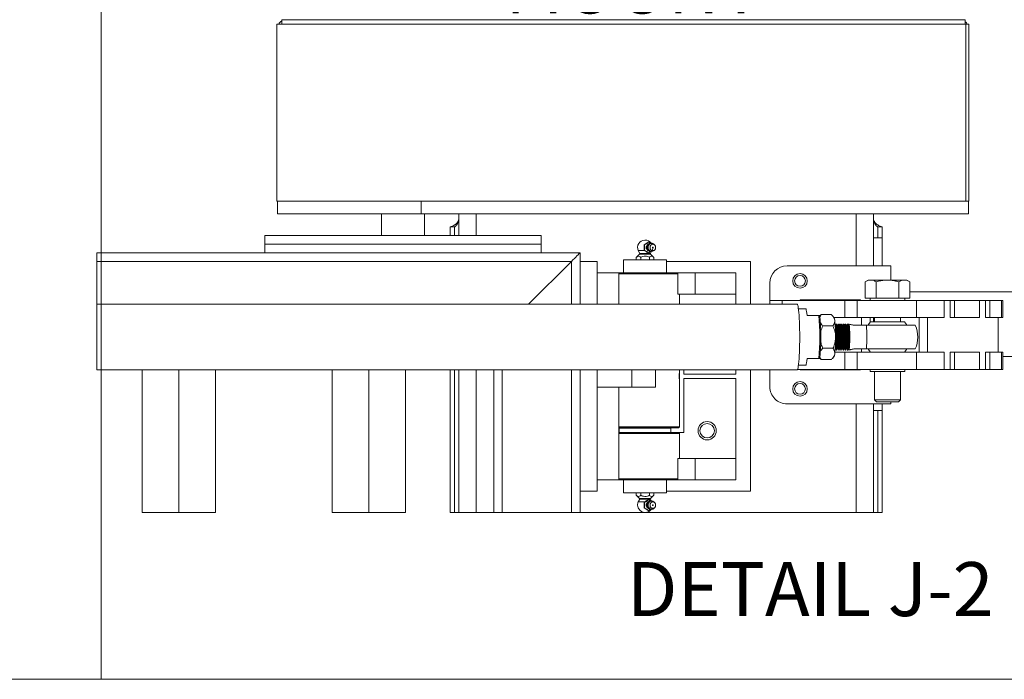
# Model space of a CAD drawing. Units: inches. Extents: x 0.2 to 16.8, y 0.2 to 10.8.
# Drawn here: x 5.6 to 7.5, y 6 to 7.3 of the extents above; entities that cross this region are included whole.
import ezdxf

# ---------------------------------------------------------------- set-up
doc = ezdxf.new("R2010")
doc.units = ezdxf.units.IN
doc.header["$MEASUREMENT"] = 0
doc.header["$PDSIZE"] = -1
doc.linetypes.add('SLD-Solid', pattern=[0])
doc.layers.add('LAYER_1', color=7, linetype='SLD-Solid', lineweight=35)
doc.styles.add('SLDTEXTSTYLE1', font='ARIAL.TTF', dxfattribs={"width": 0.948})
doc.dimstyles.new('SLDDIMSTYLE11', dxfattribs={"dimtxt": 0.101115, "dimasz": 0.188, "dimexe": 0, "dimexo": 0.0625, "dimgap": 0.025279, "dimtad": 0, "dimtih": 1, "dimtoh": 1, "dimdec": 1, "dimlfac": 15, "dimrnd": 1e-09, "dimzin": 12, "dimdsep": 46, "dimtxsty": 'SLDTEXTSTYLE1', "dimsah": 1, "dimcen": 0.09, "dimadec": 0, "dimazin": 3, "dimtfac": 1, "dimtdec": 1, "dimtmove": 0, "dimatfit": 0, "dimfxl": 1, "dimfrac": 2, "dimtolj": 1, "dimtzin": 12, "dimarcsym": 0})

# ---------------------------------------------------------------- blocks, each defined once
blk = doc.blocks.new('_D_20')
at = {"layer": 'Defpoints', "color": 0}
for p in [(7.7239, 7.8694), (7.8489, 7.8694), (7.7239, 7.5024)]:
    blk.add_point(p, dxfattribs=at)
at = {"layer": 'LAYER_1', "color": 0, "lineweight": -2}
for p, q in [((7.7239, 7.8069), (7.7239, 7.5024)), ((7.8489, 7.8069), (7.8489, 7.5024)), ((7.7239, 7.5024), (7.3479, 7.5024)), ((7.5359, 7.5024), (7.3479, 7.5024)), ((7.8489, 7.5024), (7.7239, 7.5024)), ((7.7239, 7.5024), (7.8489, 7.5024)), ((8.0369, 7.5024), (8.2249, 7.5024))]:
    blk.add_line(p, q, dxfattribs=at)
at = {"layer": 'LAYER_1', "color": 0}
for points in [[(7.5359, 7.471), (7.5359, 7.5337), (7.7239, 7.5024)], [(8.0369, 7.5337), (8.0369, 7.471), (7.8489, 7.5024)]]:
    blk.add_solid(points, dxfattribs=at)
at = {"layer": 'LAYER_1', "color": 0, "lineweight": 0, "insert": (6.7875, 7.5687), "char_height": 0.101115, "attachment_point": 2, "style": 'SLDTEXTSTYLE1'}
blk.add_mtext('\\A1;%%c1.9 [48] MOUNT', dxfattribs=at)

msp = doc.modelspace()

# ---------------------------------------------------------------- linework, layer by layer
at = {"color": 7, "linetype": 'SLD-Solid', "lineweight": 0}
for p, q in [((6.09858, 6.93696), (6.09858, 7.27862)), ((6.09858, 7.27862), (7.42807, 7.27862)), ((6.10806, 7.28696), (6.10806, 7.27862)), ((6.10806, 7.28696), (7.42705, 7.28696)), ((7.42705, 7.28696), (7.42705, 7.27862)), ((7.42807, 6.93696), (7.42807, 7.27862)), ((7.43407, 7.27862), (7.42807, 7.27862)), ((7.43407, 7.27862), (7.43407, 6.93696)), ((7.42807, 6.93696), (6.09858, 6.93696)), ((6.09972, 6.91196), (6.09972, 6.93696)), ((6.3771, 6.91196), (6.3771, 6.93696)), ((7.43407, 6.93696), (7.42807, 6.93696)), ((7.43305, 6.91196), (7.43305, 6.93696)), ((6.09972, 6.91196), (6.3771, 6.91196)), ((6.30021, 6.91196), (6.30021, 6.87029)), ((6.3771, 6.91196), (7.43305, 6.91196)), ((6.38354, 6.87029), (6.38354, 6.91196)), ((6.44972, 6.87029), (6.44972, 6.91196)), ((6.48305, 6.87029), (6.48305, 6.91196)), ((7.21638, 6.91196), (7.21638, 6.81189)), ((7.24972, 6.91196), (7.24972, 6.81189)), ((6.44138, 6.88699), (6.43305, 6.88699)), ((6.43305, 6.87029), (6.43305, 6.88699)), ((6.44138, 6.87029), (6.44138, 6.88699)), ((6.44147, 6.88699), (6.44138, 6.88699)), ((7.25805, 6.88699), (7.25797, 6.88699)), ((7.25805, 6.88699), (7.26638, 6.88699)), ((7.25805, 6.88699), (7.25805, 6.86609)), ((7.26638, 6.88699), (7.26638, 6.86609)), ((6.07521, 6.85362), (6.07521, 6.87029)), ((6.07521, 6.87029), (6.60854, 6.87029)), ((6.60854, 6.85362), (6.60854, 6.87029)), ((6.80919, 6.86162), (6.8084, 6.86162)), ((6.80944, 6.86162), (6.80919, 6.86162)), ((7.26638, 6.86609), (7.24972, 6.86609)), ((7.26638, 6.86609), (7.26638, 6.81189)), ((6.07521, 6.85362), (6.60854, 6.85362)), ((6.07521, 6.83696), (6.07521, 6.85362)), ((6.60854, 6.83696), (6.60854, 6.85362)), ((6.79598, 6.84114), (6.7986, 6.83563)), ((6.80846, 6.84114), (6.79598, 6.84114)), ((6.81476, 6.85768), (6.80704, 6.85249)), ((6.80773, 6.85249), (6.80704, 6.85249)), ((6.80704, 6.85249), (6.80704, 6.84209)), ((6.80704, 6.84209), (6.81127, 6.83925)), ((6.80773, 6.84209), (6.80704, 6.84209)), ((6.81544, 6.85768), (6.81476, 6.85768)), ((6.81636, 6.854), (6.81493, 6.85289)), ((6.81493, 6.84169), (6.81636, 6.84058)), ((6.82755, 6.85184), (6.82625, 6.85321)), ((6.82625, 6.84137), (6.82755, 6.84274)), ((5.75104, 6.83696), (5.75104, 6.61106)), ((6.07521, 6.83696), (5.75104, 6.83696)), ((6.07521, 6.83696), (6.60854, 6.83696)), ((6.68354, 6.83696), (6.60854, 6.83696)), ((6.68354, 6.82029), (6.68354, 6.83696)), ((6.76725, 6.82362), (6.76725, 6.79862)), ((6.76725, 6.82362), (6.81726, 6.82362)), ((6.79838, 6.83444), (6.7919, 6.82812)), ((6.79208, 6.82829), (6.79208, 6.82362)), ((6.81435, 6.83444), (6.79838, 6.83444)), ((6.81424, 6.83563), (6.7986, 6.83563)), ((6.80076, 6.82829), (6.80076, 6.82362)), ((6.81127, 6.83925), (6.81268, 6.8383)), ((6.81268, 6.8383), (6.81476, 6.8369)), ((6.81924, 6.83563), (6.81424, 6.83563)), ((6.81945, 6.83444), (6.81435, 6.83444)), ((6.81544, 6.8369), (6.81476, 6.8369)), ((6.81726, 6.82362), (6.85058, 6.82362)), ((6.81759, 6.82829), (6.81759, 6.82362)), ((6.81924, 6.83563), (6.82164, 6.84067)), ((6.8256, 6.82844), (6.81945, 6.83444)), ((6.82575, 6.82829), (6.82575, 6.82362)), ((6.85058, 6.79862), (6.85058, 6.82362)), ((6.66687, 6.82029), (5.75104, 6.82029)), ((6.66687, 6.82029), (6.58431, 6.73772)), ((6.66687, 6.73772), (6.66687, 6.82029)), ((6.71687, 6.82029), (6.68354, 6.82029)), ((6.68354, 6.73772), (6.68354, 6.82029)), ((6.71687, 6.73772), (6.71687, 6.82029)), ((7.01218, 6.82029), (6.85058, 6.82029)), ((7.01218, 6.73772), (7.01218, 6.82029)), ((7.28305, 6.81189), (7.08305, 6.81189)), ((7.28305, 6.78436), (7.28305, 6.81189)), ((6.71687, 6.79862), (6.75854, 6.79862)), ((6.75854, 6.79862), (6.8723, 6.79862)), ((6.75854, 6.73772), (6.75854, 6.79862)), ((6.8723, 6.79656), (6.75854, 6.79656)), ((6.8723, 6.75696), (6.8723, 6.79862)), ((6.90557, 6.79862), (6.8723, 6.79862)), ((6.90557, 6.75696), (6.90557, 6.79862)), ((6.90557, 6.79862), (6.98392, 6.79862)), ((6.98392, 6.79862), (6.98392, 6.75696)), ((7.23936, 6.78436), (7.23356, 6.78101)), ((7.24439, 6.78436), (7.23936, 6.78436)), ((7.27686, 6.78436), (7.24439, 6.78436)), ((7.27686, 6.78436), (7.30934, 6.78436)), ((7.31436, 6.78436), (7.30934, 6.78436)), ((7.32017, 6.78101), (7.31436, 6.78436)), ((7.04972, 6.77856), (7.04972, 6.74522)), ((7.23356, 6.74942), (7.23356, 6.78101)), ((7.25521, 6.74942), (7.25521, 6.78101)), ((7.29852, 6.74942), (7.29852, 6.78101)), ((7.32017, 6.74942), (7.32017, 6.78101)), ((6.90557, 6.75696), (6.8723, 6.75696)), ((6.87558, 6.73772), (6.87558, 6.75696)), ((6.90557, 6.75696), (6.98392, 6.75696)), ((6.98392, 6.73772), (6.98392, 6.75696)), ((7.22472, 6.74622), (7.10805, 6.74622)), ((7.10805, 6.74622), (7.10805, 6.74522)), ((7.21638, 6.74622), (7.21638, 6.74522)), ((7.22472, 6.74522), (7.22472, 6.74622)), ((7.25521, 6.74942), (7.23356, 6.74942)), ((7.24353, 6.74942), (7.24353, 6.74522)), ((7.29852, 6.74942), (7.25521, 6.74942)), ((7.32017, 6.74942), (7.29852, 6.74942)), ((7.3102, 6.74522), (7.3102, 6.74942)), ((7.72388, 6.76192), (7.32017, 6.76192)), ((7.10243, 6.73772), (5.75104, 6.73772)), ((7.04972, 6.73772), (7.04972, 6.74522)), ((7.04972, 6.74522), (7.07353, 6.74522)), ((7.07353, 6.74522), (7.19472, 6.74522)), ((7.07353, 6.74522), (7.07353, 6.73772)), ((7.11904, 6.72856), (7.10507, 6.72856)), ((7.19472, 6.71189), (7.19472, 6.74522)), ((7.19472, 6.74522), (7.21853, 6.74522)), ((7.21853, 6.71189), (7.21853, 6.74522)), ((7.33264, 6.74522), (7.21853, 6.74522)), ((7.33264, 6.71189), (7.33264, 6.74522)), ((7.38601, 6.74522), (7.33264, 6.74522)), ((7.38601, 6.74522), (7.39787, 6.74522)), ((7.38601, 6.74522), (7.38601, 6.71189)), ((7.39787, 6.74522), (7.39787, 6.71189)), ((7.39787, 6.74522), (7.40613, 6.74522)), ((7.40613, 6.74522), (7.40613, 6.71189)), ((7.45431, 6.74522), (7.40613, 6.74522)), ((7.45431, 6.74522), (7.46617, 6.74522)), ((7.45431, 6.74522), (7.45431, 6.71189)), ((7.46617, 6.74522), (7.46617, 6.71189)), ((7.46617, 6.74522), (7.47443, 6.74522)), ((7.47443, 6.74522), (7.47443, 6.71189)), ((7.4968, 6.74522), (7.47443, 6.74522)), ((7.4968, 6.71189), (7.4968, 6.74522)), ((7.4968, 6.74522), (7.49972, 6.74522)), ((7.49972, 6.74522), (7.49972, 6.71189)), ((7.14461, 6.71606), (7.12182, 6.71606)), ((7.14461, 6.71606), (7.14647, 6.71606)), ((7.14688, 6.71546), (7.14657, 6.7151)), ((7.14895, 6.71769), (7.14667, 6.71355)), ((7.14895, 6.71769), (7.14685, 6.71539)), ((7.16862, 6.71769), (7.14895, 6.71769)), ((7.17388, 6.71173), (7.17059, 6.71557)), ((7.17374, 6.71189), (7.19472, 6.71189)), ((7.21853, 6.71189), (7.19472, 6.71189)), ((7.33264, 6.71189), (7.21853, 6.71189)), ((7.22686, 6.71189), (7.22686, 6.69731)), ((7.24353, 6.71189), (7.24353, 6.7027)), ((7.24972, 6.71189), (7.24972, 6.70356)), ((7.25186, 6.71189), (7.25186, 6.70356)), ((7.30186, 6.70356), (7.30186, 6.71189)), ((7.38601, 6.71189), (7.33264, 6.71189)), ((7.33801, 6.71189), (7.33801, 6.64522)), ((7.35395, 6.71189), (7.35395, 6.64522)), ((7.39816, 6.71189), (7.39787, 6.71189)), ((7.39816, 6.71189), (7.40613, 6.71189)), ((7.45431, 6.71189), (7.40613, 6.71189)), ((7.46647, 6.71189), (7.46617, 6.71189)), ((7.46647, 6.71189), (7.47443, 6.71189)), ((7.4968, 6.71189), (7.47443, 6.71189)), ((7.49056, 6.64522), (7.49056, 6.71189)), ((7.49972, 6.71189), (7.4968, 6.71189)), ((7.17163, 6.69604), (7.15196, 6.69604)), ((7.1764, 6.69742), (7.17592, 6.69824)), ((7.17744, 6.69742), (7.1764, 6.69742)), ((7.17858, 6.69939), (7.17744, 6.69742)), ((7.17941, 6.69939), (7.17858, 6.69939)), ((7.18055, 6.69742), (7.17941, 6.69939)), ((7.18159, 6.69742), (7.18055, 6.69742)), ((7.18273, 6.69939), (7.18159, 6.69742)), ((7.18356, 6.69939), (7.18274, 6.69939)), ((7.18471, 6.69742), (7.18357, 6.69939)), ((7.18575, 6.69742), (7.18471, 6.69742)), ((7.18689, 6.69939), (7.18575, 6.69742)), ((7.18772, 6.69939), (7.18689, 6.69939)), ((7.18886, 6.69742), (7.18772, 6.69939)), ((7.1899, 6.69742), (7.18886, 6.69742)), ((7.19104, 6.69939), (7.1899, 6.69742)), ((7.19187, 6.69939), (7.19104, 6.69939)), ((7.19301, 6.69742), (7.19187, 6.69939)), ((7.19405, 6.69742), (7.19301, 6.69742)), ((7.19519, 6.69939), (7.19405, 6.69742)), ((7.19602, 6.69939), (7.1952, 6.69939)), ((7.19717, 6.69742), (7.19603, 6.69939)), ((7.19821, 6.69742), (7.19717, 6.69742)), ((7.19935, 6.69939), (7.19821, 6.69742)), ((7.20018, 6.69939), (7.19935, 6.69939)), ((7.20132, 6.69742), (7.20018, 6.69939)), ((7.20211, 6.69742), (7.20132, 6.69742)), ((7.20235, 6.69722), (7.20211, 6.69742)), ((7.21223, 6.69731), (7.23625, 6.69731)), ((7.23625, 6.69731), (7.33051, 6.69731)), ((7.24428, 6.70356), (7.30945, 6.70356)), ((7.17163, 6.65274), (7.15196, 6.65274)), ((7.17592, 6.65054), (7.1764, 6.65136)), ((7.1764, 6.65136), (7.17744, 6.65136)), ((7.17744, 6.65136), (7.17858, 6.64939)), ((7.17941, 6.64939), (7.18055, 6.65136)), ((7.18055, 6.65136), (7.18159, 6.65136)), ((7.18159, 6.65136), (7.18273, 6.64939)), ((7.18357, 6.64939), (7.18471, 6.65136)), ((7.18471, 6.65136), (7.18575, 6.65136)), ((7.18575, 6.65136), (7.18689, 6.64939)), ((7.18772, 6.64939), (7.18886, 6.65136)), ((7.18886, 6.65136), (7.1899, 6.65136)), ((7.1899, 6.65136), (7.19104, 6.64939)), ((7.19187, 6.64939), (7.19301, 6.65136)), ((7.19301, 6.65136), (7.19405, 6.65136)), ((7.19405, 6.65136), (7.19519, 6.64939)), ((7.19603, 6.64939), (7.19717, 6.65136)), ((7.19717, 6.65136), (7.19821, 6.65136)), ((7.19821, 6.65136), (7.19935, 6.64939)), ((7.20018, 6.64939), (7.20132, 6.65136)), ((7.20132, 6.65136), (7.20211, 6.65136)), ((7.20211, 6.65136), (7.20235, 6.65156)), ((7.23625, 6.65147), (7.21223, 6.65147)), ((7.22686, 6.65147), (7.22686, 6.64522)), ((7.33051, 6.65147), (7.23625, 6.65147)), ((7.12182, 6.63272), (7.14461, 6.63272)), ((7.14647, 6.63272), (7.14461, 6.63272)), ((7.14657, 6.63368), (7.14697, 6.6332)), ((7.14895, 6.63109), (7.1471, 6.63332)), ((7.17068, 6.63332), (7.17388, 6.63705)), ((7.17549, 6.64522), (7.19472, 6.64522)), ((7.17858, 6.64939), (7.17941, 6.64939)), ((7.18274, 6.64939), (7.18356, 6.64939)), ((7.18689, 6.64939), (7.18772, 6.64939)), ((7.19104, 6.64939), (7.19187, 6.64939)), ((7.19472, 6.61189), (7.19472, 6.64522)), ((7.19472, 6.64522), (7.21853, 6.64522)), ((7.1952, 6.64939), (7.19602, 6.64939)), ((7.19935, 6.64939), (7.20018, 6.64939)), ((7.21853, 6.61189), (7.21853, 6.64522)), ((7.33264, 6.64522), (7.21853, 6.64522)), ((7.24353, 6.64608), (7.24353, 6.64522)), ((7.33264, 6.61189), (7.33264, 6.64522)), ((7.38601, 6.64522), (7.33264, 6.64522)), ((7.38601, 6.64522), (7.38601, 6.61189)), ((7.39787, 6.64522), (7.39816, 6.64522)), ((7.39787, 6.61189), (7.39787, 6.64522)), ((7.39816, 6.64522), (7.40613, 6.64522)), ((7.40613, 6.64522), (7.40613, 6.61189)), ((7.45431, 6.64522), (7.40613, 6.64522)), ((7.45431, 6.64522), (7.45431, 6.61189)), ((7.46617, 6.64522), (7.46647, 6.64522)), ((7.46617, 6.61189), (7.46617, 6.64522)), ((7.46647, 6.64522), (7.47443, 6.64522)), ((7.47443, 6.64522), (7.47443, 6.61189)), ((7.4968, 6.64522), (7.47443, 6.64522)), ((7.4968, 6.61189), (7.4968, 6.64522)), ((7.4968, 6.64522), (7.49972, 6.64522)), ((7.49972, 6.64522), (7.49972, 6.61189)), ((7.49972, 6.63692), (7.84888, 6.63692)), ((7.10507, 6.62022), (7.11904, 6.62022)), ((7.16862, 6.63109), (7.14895, 6.63109)), ((5.75104, 6.61106), (7.10243, 6.61106)), ((5.83866, 6.33545), (5.83866, 6.61106)), ((5.90937, 6.33545), (5.90937, 6.61106)), ((5.98008, 6.33545), (5.98008, 6.61106)), ((6.20533, 6.33545), (6.20533, 6.61106)), ((6.27604, 6.33545), (6.27604, 6.61106)), ((6.34675, 6.33545), (6.34675, 6.61106)), ((6.43305, 6.33545), (6.43305, 6.61106)), ((6.44138, 6.33545), (6.44138, 6.61106)), ((6.44972, 6.33545), (6.44972, 6.61106)), ((6.48305, 6.33545), (6.48305, 6.61106)), ((6.51687, 6.33545), (6.51687, 6.61106)), ((6.53354, 6.33545), (6.53354, 6.61106)), ((6.66687, 6.33545), (6.66687, 6.61106)), ((6.68354, 6.37696), (6.68354, 6.61106)), ((6.71687, 6.37696), (6.71687, 6.61106)), ((6.78354, 6.57779), (6.78354, 6.61106)), ((6.82941, 6.61106), (6.82941, 6.57779)), ((6.87549, 6.50119), (6.87549, 6.61106)), ((6.88392, 6.61106), (6.88392, 6.60279)), ((6.88392, 6.60279), (6.98392, 6.60279)), ((6.88392, 6.49028), (6.88392, 6.59445)), ((6.88392, 6.59445), (6.98392, 6.59445)), ((6.98392, 6.60279), (6.98392, 6.61106)), ((6.98392, 6.59445), (6.98392, 6.44028)), ((7.01218, 6.37696), (7.01218, 6.61106)), ((7.04972, 6.61106), (7.04972, 6.57856)), ((7.10325, 6.61189), (7.19472, 6.61189)), ((7.10805, 6.61189), (7.10805, 6.61089)), ((7.10805, 6.61089), (7.22472, 6.61089)), ((7.21853, 6.61189), (7.19472, 6.61189)), ((7.21638, 6.61189), (7.21638, 6.61089)), ((7.33264, 6.61189), (7.21853, 6.61189)), ((7.22472, 6.61089), (7.22472, 6.61189)), ((7.24353, 6.61189), (7.24353, 6.60769)), ((7.27686, 6.60769), (7.24353, 6.60769)), ((7.25186, 6.60769), (7.25186, 6.55339)), ((7.3102, 6.60769), (7.27686, 6.60769)), ((7.30186, 6.55339), (7.30186, 6.60769)), ((7.3102, 6.60769), (7.3102, 6.61189)), ((7.38601, 6.61189), (7.33264, 6.61189)), ((7.39787, 6.61189), (7.38601, 6.61189)), ((7.39787, 6.61189), (7.40613, 6.61189)), ((7.45431, 6.61189), (7.40613, 6.61189)), ((7.46617, 6.61189), (7.45431, 6.61189)), ((7.46617, 6.61189), (7.47443, 6.61189)), ((7.4968, 6.61189), (7.47443, 6.61189)), ((7.49972, 6.61189), (7.4968, 6.61189)), ((6.78354, 6.57779), (6.71687, 6.57779)), ((6.75854, 6.57746), (6.71687, 6.57746)), ((6.75854, 6.57746), (6.75854, 6.57779)), ((6.75854, 6.39862), (6.75854, 6.57746)), ((6.82941, 6.57779), (6.78354, 6.57779)), ((7.08305, 6.54522), (7.28305, 6.54522)), ((7.21638, 6.54522), (7.21638, 6.33545)), ((7.24972, 6.54522), (7.24972, 6.33545)), ((7.25186, 6.55339), (7.25583, 6.54942)), ((7.25186, 6.55339), (7.27686, 6.55339)), ((7.25583, 6.54942), (7.27686, 6.54942)), ((7.26638, 6.54522), (7.26638, 6.53276)), ((7.27686, 6.55339), (7.30186, 6.55339)), ((7.27686, 6.54942), (7.29789, 6.54942)), ((7.28305, 6.54522), (7.28305, 6.54942)), ((7.29789, 6.54942), (7.30186, 6.55339)), ((7.24972, 6.53276), (7.26638, 6.53276)), ((7.25805, 6.53276), (7.25805, 6.33545)), ((7.26638, 6.53276), (7.26638, 6.33545)), ((6.87549, 6.50119), (6.75854, 6.50119)), ((6.80874, 6.49912), (6.75854, 6.49912)), ((6.77558, 6.49912), (6.77558, 6.49862)), ((6.77558, 6.49912), (6.77558, 6.49862)), ((6.80874, 6.50119), (6.87541, 6.50119)), ((6.87073, 6.49912), (6.80874, 6.49912)), ((6.84225, 6.49862), (6.84225, 6.49912)), ((6.84225, 6.49862), (6.84225, 6.49912)), ((6.84552, 6.49912), (6.84552, 6.49862)), ((6.87342, 6.49912), (6.87073, 6.49912)), ((6.87342, 6.49912), (6.87549, 6.50119)), ((6.75854, 6.49028), (6.87352, 6.49028)), ((6.87558, 6.48822), (6.75854, 6.48822)), ((6.75892, 6.49862), (6.75892, 6.49028)), ((6.80892, 6.49862), (6.75892, 6.49862)), ((6.85892, 6.49862), (6.80892, 6.49862)), ((6.85892, 6.49028), (6.85892, 6.49862)), ((6.87558, 6.48822), (6.87352, 6.49028)), ((6.87352, 6.49028), (6.88392, 6.49028)), ((6.87558, 6.44028), (6.87558, 6.48822)), ((6.8723, 6.39862), (6.8723, 6.44028)), ((6.90557, 6.44028), (6.8723, 6.44028)), ((6.90557, 6.39862), (6.90557, 6.44028)), ((6.90557, 6.44028), (6.98392, 6.44028)), ((6.98392, 6.44028), (6.98392, 6.39862)), ((6.71687, 6.39862), (6.75854, 6.39862)), ((6.74431, 6.39862), (6.74432, 6.39862)), ((6.80156, 6.39862), (6.74432, 6.39862)), ((6.75854, 6.40068), (6.80132, 6.40068)), ((6.76725, 6.39862), (6.76725, 6.37362)), ((6.80132, 6.40068), (6.8723, 6.40068)), ((6.8723, 6.39862), (6.80156, 6.39862)), ((6.85058, 6.37362), (6.85058, 6.39862)), ((6.90557, 6.39862), (6.8723, 6.39862)), ((6.90557, 6.39862), (6.98392, 6.39862)), ((6.71687, 6.37696), (6.68354, 6.37696)), ((6.68354, 6.33545), (6.68354, 6.37696)), ((6.85058, 6.37362), (6.76725, 6.37362)), ((6.79208, 6.36895), (6.79208, 6.37362)), ((6.79223, 6.3688), (6.79838, 6.3628)), ((6.80076, 6.36895), (6.80076, 6.37362)), ((6.81759, 6.36895), (6.81759, 6.37362)), ((6.81945, 6.3628), (6.82593, 6.36912)), ((6.82575, 6.36895), (6.82575, 6.37362)), ((6.85058, 6.37696), (7.01218, 6.37696)), ((6.7986, 6.36161), (6.79598, 6.3561)), ((6.79598, 6.3561), (6.80846, 6.3561)), ((6.79838, 6.3628), (6.81435, 6.3628)), ((6.7986, 6.36161), (6.81424, 6.36161)), ((6.81127, 6.35799), (6.80704, 6.35514)), ((6.80704, 6.35514), (6.80704, 6.34475)), ((6.80773, 6.35514), (6.80704, 6.35514)), ((6.81268, 6.35894), (6.81127, 6.35799)), ((6.81476, 6.36034), (6.81268, 6.35894)), ((6.81424, 6.36161), (6.81924, 6.36161)), ((6.81435, 6.3628), (6.81945, 6.3628)), ((6.81544, 6.36034), (6.81476, 6.36034)), ((6.81636, 6.35666), (6.81493, 6.35555)), ((6.82086, 6.35819), (6.81924, 6.36161)), ((6.82755, 6.3545), (6.82625, 6.35587)), ((5.83866, 6.33545), (5.98008, 6.33545)), ((6.20533, 6.33545), (6.34675, 6.33545)), ((6.43305, 6.33545), (7.26638, 6.33545)), ((6.80704, 6.34475), (6.81476, 6.33956)), ((6.80773, 6.34475), (6.80704, 6.34475)), ((6.8084, 6.33562), (6.80919, 6.33562)), ((6.80919, 6.33562), (6.80944, 6.33562)), ((6.81544, 6.33956), (6.81476, 6.33956)), ((6.81493, 6.34434), (6.81636, 6.34324)), ((6.81636, 6.34324), (6.81596, 6.34357)), ((6.82625, 6.34402), (6.82755, 6.34539))]:
    msp.add_line(p, q, dxfattribs=at)
at = {"color": 7, "linetype": 'SLD-Solid', "lineweight": 0, "flags": 128}
for points in [[(6.82167, 6.83931), (6.81933, 6.83979), (6.81728, 6.84118), (6.81575, 6.8433), (6.81494, 6.8459), (6.81494, 6.84868), (6.81575, 6.85128), (6.81728, 6.8534), (6.81933, 6.85479), (6.82167, 6.85527), (6.82401, 6.85479), (6.82607, 6.8534), (6.82625, 6.85321)], [(6.82604, 6.84162), (6.82403, 6.84116), (6.82202, 6.84162), (6.82031, 6.84295), (6.81917, 6.84494), (6.81877, 6.84729), (6.81917, 6.84964), (6.82031, 6.85163), (6.82202, 6.85296), (6.82403, 6.85342), (6.82604, 6.85296), (6.82775, 6.85163), (6.82889, 6.84964), (6.82929, 6.84729), (6.82889, 6.84494), (6.82775, 6.84295), (6.82604, 6.84162)], [(6.82403, 6.8464), (6.8242, 6.84642), (6.82437, 6.84647), (6.82453, 6.84655), (6.82466, 6.84666), (6.82477, 6.8468), (6.82485, 6.84695), (6.8249, 6.84712), (6.82492, 6.84729), (6.8249, 6.84746), (6.82485, 6.84763), (6.82477, 6.84778), (6.82466, 6.84792), (6.82453, 6.84803), (6.82437, 6.84811), (6.8242, 6.84816), (6.82403, 6.84818)], [(6.68354, 6.83696), (6.68329, 6.8367), (6.68254, 6.83595), (6.68131, 6.83472), (6.67964, 6.83306), (6.67759, 6.831), (6.67521, 6.82862), (6.67257, 6.82599), (6.66977, 6.82318), (6.66687, 6.82029)], [(6.66687, 6.82029), (6.66977, 6.82318), (6.67257, 6.82599), (6.67521, 6.82862), (6.67759, 6.831), (6.67964, 6.83306), (6.68131, 6.83472), (6.68254, 6.83595), (6.68329, 6.8367), (6.68354, 6.83696)], [(6.82019, 6.83922), (6.81783, 6.83971), (6.81636, 6.84058)], [(7.10752, 6.67439), (7.10748, 6.68202), (7.10737, 6.68955), (7.10719, 6.69685), (7.10694, 6.70382), (7.10662, 6.71037), (7.10624, 6.71639), (7.1058, 6.7218), (7.10532, 6.72651), (7.1048, 6.73047), (7.10423, 6.73361), (7.10365, 6.73588), (7.10304, 6.73726), (7.10243, 6.73772)], [(7.11904, 6.72856), (7.11964, 6.72804), (7.12023, 6.72649), (7.1208, 6.72394), (7.12133, 6.72044), (7.12182, 6.71606)], [(7.24428, 6.70356), (7.24175, 6.70047), (7.23962, 6.69731)], [(7.31411, 6.69731), (7.31335, 6.6985), (7.30945, 6.70356)], [(7.10243, 6.61106), (7.10304, 6.61152), (7.10365, 6.6129), (7.10423, 6.61517), (7.1048, 6.61831), (7.10532, 6.62227), (7.1058, 6.62698), (7.10624, 6.63239), (7.10662, 6.63841), (7.10694, 6.64496), (7.10719, 6.65193), (7.10737, 6.65923), (7.10748, 6.66676), (7.10752, 6.67439)], [(7.23962, 6.65147), (7.24175, 6.64831), (7.24428, 6.64522)], [(7.30945, 6.64522), (7.31335, 6.65027), (7.31411, 6.65147)], [(7.12182, 6.63272), (7.12133, 6.62834), (7.1208, 6.62484), (7.12023, 6.62229), (7.11964, 6.62074), (7.11904, 6.62022)], [(6.82625, 6.34402), (6.82607, 6.34384), (6.82401, 6.34245), (6.82167, 6.34197), (6.81933, 6.34245), (6.81728, 6.34384), (6.81575, 6.34596), (6.81494, 6.34856), (6.81494, 6.35133), (6.81575, 6.35394), (6.81728, 6.35606), (6.81933, 6.35745), (6.82167, 6.35793)], [(6.81636, 6.35666), (6.81783, 6.35753), (6.82019, 6.35802)], [(6.82202, 6.35562), (6.82403, 6.35608), (6.82604, 6.35562), (6.82775, 6.35429), (6.82889, 6.3523), (6.82929, 6.34995), (6.82889, 6.3476), (6.82775, 6.34561), (6.82604, 6.34428), (6.82403, 6.34381), (6.82202, 6.34428), (6.82031, 6.34561), (6.81917, 6.3476), (6.81877, 6.34995), (6.81917, 6.3523), (6.82031, 6.35429), (6.82202, 6.35562)]]:
    msp.add_lwpolyline(points, dxfattribs=at)
at = {"color": 7, "linetype": 'SLD-Solid', "lineweight": 0}
for centre, radius in [((7.10805, 6.78269), 0.01406), ((7.10805, 6.78276), 0.01042), ((7.10805, 6.57442), 0.01406), ((7.10805, 6.57442), 0.01042), ((6.92885, 6.49362), 0.01767), ((6.92885, 6.49362), 0.01389)]:
    msp.add_circle(centre, radius, dxfattribs=at)
for centre, radius, start, end in [((6.11638, 7.2703), 0.01666, 119.94464, 150.01135), ((7.41637, 7.27028), 0.01669, 30.012, 50.18191), ((6.80892, 6.8473), 0.01433, 92.08145, 205.44994), ((6.80892, 6.8473), 0.01433, 35.47445, 87.91618), ((6.81872, 6.8473), 0.00716, 109.53355, 251.45739), ((6.81955, 6.84729), 0.00726, 129.47969, 230.52031), ((6.82192, 6.84734), 0.00868, 129.8234, 196.97161), ((6.82135, 6.84682), 0.008, 194.62553, 231.35716), ((6.82153, 6.84576), 0.00645, 271.25841, 317.06098), ((6.82414, 6.84729), 0.000895, 97.09566, 262.90434), ((6.79766, 6.83518), 0.00104, 314.23424, 25.49458), ((6.82018, 6.83518), 0.00104, 154.59033, 225.73906), ((7.08305, 6.77856), 0.03333, 90.00033, 179.99913), ((6.61772, 6.67439), 0.52853, 355.47841, 4.52159), ((6.65626, 6.67439), 0.49197, 355.14164, 4.85836), ((7.16373, 6.70658), 0.01138, 1.42648, 26.86117), ((6.90178, 6.67791), 0.27486, 359.26604, 6.0471), ((7.73179, 6.69018), 0.55544, 179.25304, 180.05633), ((9.25126, 6.68032), 2.07389, 179.52777, 180.16393), ((9.25427, 6.68027), 2.07379, 179.5262, 180.16239), ((9.25542, 6.68032), 2.07389, 179.52777, 180.16393), ((9.22317, 6.68036), 2.03854, 179.52069, 180.16789), ((9.25957, 6.68032), 2.07389, 179.52777, 180.16393), ((9.22732, 6.68036), 2.03854, 179.52069, 180.16789), ((9.26372, 6.68032), 2.07389, 179.52777, 180.16393), ((9.23148, 6.68036), 2.03854, 179.52069, 180.16789), ((9.26788, 6.68032), 2.07389, 179.52777, 180.16393), ((9.23563, 6.68036), 2.03854, 179.52069, 180.16789), ((9.27203, 6.68032), 2.07389, 179.52777, 180.16393), ((10.48291, 6.67439), 3.28168, 179.59797, 180.40203), ((7.20419, 6.69742), 0.00287, 136.62259, 180.10075), ((7.19181, 6.69397), 0.01164, 356.46738, 27.76881), ((11.10524, 6.67439), 3.90295, 179.66488, 180.33512), ((7.1974, 6.69375), 0.00605, 355.27378, 35.00838), ((6.95554, 6.67439), 0.2486, 355.64861, 4.35139), ((6.80415, 6.67439), 0.43271, 356.96414, 3.03586), ((7.27687, 6.67439), 0.05833, 336.86701, 23.13299), ((6.90178, 6.67087), 0.27485, 353.95282, 0.73404), ((9.25115, 6.66846), 2.07378, 179.83605, 180.47225), ((9.25416, 6.66851), 2.07368, 179.83759, 180.47382), ((9.25531, 6.66846), 2.07378, 179.83605, 180.47225), ((9.22306, 6.66842), 2.03843, 179.83209, 180.47932), ((9.25946, 6.66846), 2.07378, 179.83605, 180.47225), ((9.22722, 6.66842), 2.03843, 179.83209, 180.47932), ((9.26361, 6.66846), 2.07378, 179.83605, 180.47225), ((9.23137, 6.66842), 2.03843, 179.83209, 180.47932), ((9.26777, 6.66846), 2.07378, 179.83605, 180.47225), ((9.23552, 6.66842), 2.03843, 179.83209, 180.47932), ((9.27192, 6.66846), 2.07378, 179.83605, 180.47225), ((7.64073, 6.65806), 0.46438, 179.86495, 180.82572), ((7.20419, 6.65136), 0.00287, 179.9092, 223.36747), ((7.19181, 6.65481), 0.01164, 332.23464, 3.53038), ((7.1974, 6.65503), 0.00605, 324.99624, 4.72387), ((7.16373, 6.6422), 0.01138, 333.13667, 358.57568), ((7.08305, 6.57856), 0.03333, 179.99932, 270.00068), ((6.80892, 6.34994), 0.01434, 154.55294, 179.99219), ((6.80892, 6.34994), 0.01433, 180.00004, 267.91801), ((6.79766, 6.36206), 0.00104, 334.50012, 45.77366), ((6.81876, 6.34992), 0.00719, 108.75573, 246.50478), ((6.81955, 6.34995), 0.00726, 129.48707, 230.51293), ((6.82195, 6.34994), 0.00875, 129.76223, 226.7388), ((6.82018, 6.36206), 0.00104, 134.25304, 205.41497), ((6.82153, 6.35148), 0.00645, 42.94309, 88.73426), ((6.82414, 6.34995), 0.000895, 97.09566, 262.90434), ((6.82403, 6.34995), 0.000888, 270.0303, 89.9697), ((6.80892, 6.34994), 0.01433, 272.08539, 324.35189)]:
    msp.add_arc(centre, radius, start, end, dxfattribs=at)
for points, knots in [([(6.44972, 6.90366), (6.44963, 6.90256), (6.44944, 6.90032), (6.44798, 6.89715), (6.44579, 6.89427), (6.44301, 6.89181), (6.43998, 6.8898), (6.43712, 6.88836), (6.43491, 6.88737), (6.43365, 6.88709), (6.43322, 6.88699)], [0, 0, 0, 0, 0.131263, 0.2674135, 0.4114955, 0.5621721, 0.7116899, 0.8458118, 0.9467142, 1, 1, 1, 1]), ([(6.44972, 6.90366), (6.44955, 6.9015), (6.44923, 6.89735), (6.44704, 6.89274), (6.44491, 6.88987), (6.44345, 6.8884), (6.44237, 6.8874), (6.44169, 6.88709), (6.44147, 6.88699)], [0, 0, 0, 0, 0.3328419, 0.6402469, 0.7741801, 0.8849342, 0.9626856, 1, 1, 1, 1]), ([(7.25797, 6.88699), (7.25775, 6.88709), (7.25707, 6.8874), (7.25598, 6.8884), (7.25452, 6.88987), (7.25239, 6.89274), (7.25021, 6.89735), (7.24989, 6.9015), (7.24972, 6.90366)], [0, 0, 0, 0, 0.0371335, 0.1150862, 0.2258174, 0.3597694, 0.6671596, 1, 1, 1, 1]), ([(7.26622, 6.88699), (7.26578, 6.88709), (7.26453, 6.88737), (7.26232, 6.88836), (7.25946, 6.8898), (7.25643, 6.89181), (7.25364, 6.89427), (7.25146, 6.89715), (7.24999, 6.90032), (7.24981, 6.90255), (7.24972, 6.90366)], [0, 0, 0, 0, 0.0530033, 0.1541837, 0.2883048, 0.4378217, 0.5884974, 0.7325785, 0.8682408, 1, 1, 1, 1]), ([(6.80773, 6.85249), (6.80899, 6.85311), (6.81097, 6.85408), (6.81345, 6.85573), (6.81474, 6.85688), (6.81535, 6.85757), (6.81544, 6.85768)], [0, 0, 0, 0, 0.4503342, 0.7041639, 0.9529478, 1, 1, 1, 1]), ([(6.80773, 6.84209), (6.80787, 6.84257), (6.80829, 6.84398), (6.80866, 6.84631), (6.80856, 6.8493), (6.8081, 6.85132), (6.80775, 6.85244), (6.80773, 6.85249)], [0, 0, 0, 0, 0.1409173, 0.4174233, 0.6665519, 0.985456, 1, 1, 1, 1]), ([(6.81544, 6.8369), (6.81477, 6.83758), (6.81353, 6.83884), (6.8111, 6.84039), (6.80919, 6.8414), (6.80796, 6.84198), (6.80773, 6.84209)], [0, 0, 0, 0, 0.3070848, 0.5631246, 0.91886092, 1, 1, 1, 1]), ([(6.82722, 6.8519), (6.82675, 6.85255), (6.82582, 6.85385), (6.82369, 6.85514), (6.82126, 6.85571), (6.81876, 6.8554), (6.81655, 6.8543), (6.81479, 6.85258), (6.81358, 6.85035), (6.81311, 6.84783), (6.81312, 6.8459), (6.81351, 6.84498), (6.81356, 6.84487)], [0, 0, 0, 0, 0.1058841, 0.21010044, 0.32261251, 0.43131448, 0.53765683, 0.64430563, 0.75387769, 0.86739591, 0.98427299, 1, 1, 1, 1]), ([(6.81544, 6.85768), (6.81672, 6.85709), (6.81819, 6.8564), (6.81952, 6.85549), (6.81969, 6.85537)], [0, 0, 0, 0, 0.87251, 1, 1, 1, 1]), ([(6.82316, 6.84209), (6.82248, 6.84141), (6.82124, 6.84015), (6.81881, 6.8386), (6.8169, 6.83759), (6.81567, 6.83701), (6.81544, 6.8369)], [0, 0, 0, 0, 0.3070848, 0.5631246, 0.9188609, 1, 1, 1, 1]), ([(6.824, 6.84644), (6.824, 6.84643), (6.82405, 6.84545), (6.82369, 6.84398), (6.82329, 6.84257), (6.82316, 6.84209)], [0, 0, 0, 0, 0.0056496, 0.6643186, 1, 1, 1, 1]), ([(6.80076, 6.82829), (6.80033, 6.82868), (6.79914, 6.82974), (6.79652, 6.83093), (6.79379, 6.82982), (6.79255, 6.82871), (6.79208, 6.82829)], [0, 0, 0, 0, 0.1766538, 0.4888739, 0.8089154, 1, 1, 1, 1]), ([(6.81759, 6.82829), (6.81642, 6.82881), (6.81402, 6.82988), (6.80955, 6.83075), (6.80492, 6.83014), (6.80198, 6.82883), (6.80076, 6.82829)], [0, 0, 0, 0, 0.2205568, 0.4487428, 0.7717442, 1, 1, 1, 1]), ([(6.81268, 6.8383), (6.8126, 6.83834), (6.8121, 6.8386), (6.81165, 6.83895), (6.81127, 6.83925)], [0, 0, 0, 0, 0.1539324, 1, 1, 1, 1]), ([(6.82575, 6.82829), (6.8252, 6.8288), (6.82416, 6.82978), (6.82189, 6.83078), (6.8194, 6.83001), (6.81816, 6.82882), (6.81759, 6.82829)], [0, 0, 0, 0, 0.2391481, 0.4554012, 0.7530939, 1, 1, 1, 1]), ([(7.23356, 6.78101), (7.23529, 6.78194), (7.23868, 6.78378), (7.24251, 6.78417), (7.24439, 6.78436)], [0, 0, 0, 0, 0.510342, 1, 1, 1, 1]), ([(7.24439, 6.78436), (7.24465, 6.78435), (7.24661, 6.78432), (7.25042, 6.78353), (7.25358, 6.78187), (7.25521, 6.78101)], [0, 0, 0, 0, 0.0673033, 0.5160144, 1, 1, 1, 1]), ([(7.25521, 6.78101), (7.25668, 6.78141), (7.26093, 6.78258), (7.26814, 6.78401), (7.27394, 6.78424), (7.27686, 6.78436)], [0, 0, 0, 0, 0.2083025, 0.6015284, 1, 1, 1, 1]), ([(7.27686, 6.78436), (7.27855, 6.78432), (7.28303, 6.78421), (7.29031, 6.78317), (7.29577, 6.78173), (7.29852, 6.78101)], [0, 0, 0, 0, 0.229731, 0.6126577, 1, 1, 1, 1]), ([(7.29852, 6.78101), (7.30024, 6.78194), (7.30363, 6.78378), (7.30746, 6.78417), (7.30934, 6.78436)], [0, 0, 0, 0, 0.5103176, 1, 1, 1, 1]), ([(7.30934, 6.78436), (7.3096, 6.78435), (7.31156, 6.78432), (7.31537, 6.78353), (7.31853, 6.78187), (7.32017, 6.78101)], [0, 0, 0, 0, 0.0673033, 0.5160144, 1, 1, 1, 1]), ([(7.16862, 6.71769), (7.17013, 6.71607), (7.173, 6.71299), (7.17481, 6.70895), (7.1751, 6.70692), (7.17511, 6.70687)], [0, 0, 0, 0, 0.5192901, 0.9879345, 1, 1, 1, 1]), ([(7.14748, 6.70171), (7.14836, 6.70037), (7.14969, 6.69835), (7.15138, 6.69663), (7.15196, 6.69604)], [0, 0, 0, 0, 0.6601828, 1, 1, 1, 1]), ([(7.15196, 6.69604), (7.15051, 6.6927), (7.14867, 6.68848), (7.14817, 6.68394), (7.14807, 6.683)], [0, 0, 0, 0, 0.792156, 1, 1, 1, 1]), ([(7.17511, 6.70687), (7.17512, 6.70534), (7.17516, 6.70214), (7.17336, 6.69857), (7.17203, 6.69663), (7.17163, 6.69604)], [0, 0, 0, 0, 0.3897555, 0.8149104, 1, 1, 1, 1]), ([(7.17163, 6.69604), (7.17294, 6.69267), (7.1756, 6.68582), (7.1766, 6.67833), (7.17661, 6.67449), (7.17661, 6.67439)], [0, 0, 0, 0, 0.484272, 0.9863276, 1, 1, 1, 1]), ([(7.17858, 6.64958), (7.17857, 6.64988), (7.17849, 6.65144), (7.17853, 6.65503), (7.17848, 6.66087), (7.17849, 6.66822), (7.17848, 6.67626), (7.17849, 6.68325), (7.17849, 6.68747), (7.17849, 6.68897)], [0, 0, 0, 0, 0.0230433, 0.1192439, 0.2733209, 0.4673758, 0.6792278, 0.8851713, 1, 1, 1, 1]), ([(7.17849, 6.68897), (7.17851, 6.69094), (7.17853, 6.6941), (7.17849, 6.69749), (7.17857, 6.69892), (7.17858, 6.69914)], [0, 0, 0, 0, 0.5797898, 0.9325111, 1, 1, 1, 1]), ([(7.17926, 6.68901), (7.17924, 6.6865), (7.17922, 6.68122), (7.17918, 6.67321), (7.1793, 6.66538), (7.17904, 6.65842), (7.1798, 6.65361), (7.17879, 6.6505), (7.1794, 6.64976), (7.17941, 6.64975)], [0, 0, 0, 0, 0.1914818, 0.4033642, 0.6112556, 0.792326, 0.9266362, 0.9989411, 1, 1, 1, 1]), ([(7.17941, 6.69919), (7.17941, 6.69925), (7.17938, 6.69999), (7.17932, 6.69527), (7.17929, 6.69352), (7.17927, 6.69044), (7.17926, 6.68901)], [0, 0, 0, 0, 0.0149474, 0.1944609, 0.6238993, 1, 1, 1, 1]), ([(7.18265, 6.68897), (7.18266, 6.69094), (7.18269, 6.6941), (7.18264, 6.6975), (7.18272, 6.69893), (7.18274, 6.69917)], [0, 0, 0, 0, 0.578168, 0.9299026, 1, 1, 1, 1]), ([(7.18273, 6.64954), (7.18272, 6.64986), (7.18265, 6.65143), (7.18268, 6.65503), (7.18264, 6.66087), (7.18264, 6.66822), (7.18264, 6.67626), (7.18264, 6.68325), (7.18265, 6.68747), (7.18265, 6.68897)], [0, 0, 0, 0, 0.0238965, 0.1200131, 0.2739556, 0.4678409, 0.679508, 0.8852715, 1, 1, 1, 1]), ([(7.18341, 6.68901), (7.1834, 6.6865), (7.18337, 6.68122), (7.18334, 6.67321), (7.18345, 6.66538), (7.18319, 6.65842), (7.18395, 6.65361), (7.18294, 6.6505), (7.18356, 6.64976), (7.18356, 6.64975)], [0, 0, 0, 0, 0.1914818, 0.4033642, 0.6112556, 0.792326, 0.9266362, 0.9989411, 1, 1, 1, 1]), ([(7.18356, 6.69919), (7.18356, 6.69925), (7.18353, 6.69999), (7.18348, 6.69527), (7.18344, 6.69352), (7.18342, 6.69044), (7.18341, 6.68901)], [0, 0, 0, 0, 0.0149474, 0.1944609, 0.6238993, 1, 1, 1, 1]), ([(7.18689, 6.64954), (7.18687, 6.64986), (7.1868, 6.65143), (7.18683, 6.65503), (7.18679, 6.66087), (7.18679, 6.66822), (7.18679, 6.67626), (7.18679, 6.68325), (7.1868, 6.68747), (7.1868, 6.68897)], [0, 0, 0, 0, 0.0238965, 0.1200131, 0.2739556, 0.467841, 0.679508, 0.8852716, 1, 1, 1, 1]), ([(7.1868, 6.68897), (7.18682, 6.69094), (7.18684, 6.6941), (7.18679, 6.6975), (7.18687, 6.69893), (7.18689, 6.69917)], [0, 0, 0, 0, 0.578168, 0.9299026, 1, 1, 1, 1]), ([(7.18756, 6.68901), (7.18755, 6.6865), (7.18752, 6.68122), (7.18749, 6.67321), (7.18761, 6.66538), (7.18734, 6.65842), (7.18811, 6.65361), (7.1871, 6.6505), (7.18771, 6.64976), (7.18772, 6.64975)], [0, 0, 0, 0, 0.1914818, 0.4033642, 0.6112556, 0.7923258, 0.9266362, 0.9989411, 1, 1, 1, 1]), ([(7.18772, 6.69919), (7.18772, 6.69925), (7.18768, 6.69999), (7.18763, 6.69527), (7.18759, 6.69352), (7.18757, 6.69044), (7.18756, 6.68901)], [0, 0, 0, 0, 0.0149474, 0.1944609, 0.6238993, 1, 1, 1, 1]), ([(7.19104, 6.64958), (7.19103, 6.64988), (7.19095, 6.65144), (7.19098, 6.65503), (7.19094, 6.66087), (7.19095, 6.66822), (7.19094, 6.67626), (7.19095, 6.68325), (7.19095, 6.68747), (7.19095, 6.68897)], [0, 0, 0, 0, 0.0230433, 0.1192439, 0.2733209, 0.4673758, 0.6792278, 0.8851713, 1, 1, 1, 1]), ([(7.19095, 6.68897), (7.19097, 6.69094), (7.19099, 6.6941), (7.19095, 6.69749), (7.19103, 6.69892), (7.19104, 6.69914)], [0, 0, 0, 0, 0.5797898, 0.9325111, 1, 1, 1, 1]), ([(7.19172, 6.68901), (7.1917, 6.6865), (7.19168, 6.68122), (7.19164, 6.67321), (7.19176, 6.66538), (7.19149, 6.65842), (7.19226, 6.65361), (7.19125, 6.6505), (7.19186, 6.64976), (7.19187, 6.64975)], [0, 0, 0, 0, 0.1914818, 0.4033642, 0.6112556, 0.7923258, 0.9266362, 0.9989411, 1, 1, 1, 1]), ([(7.19187, 6.69919), (7.19187, 6.69925), (7.19183, 6.69999), (7.19179, 6.69527), (7.19175, 6.69352), (7.19173, 6.69044), (7.19172, 6.68901)], [0, 0, 0, 0, 0.0149503, 0.1944618, 0.6238997, 1, 1, 1, 1]), ([(7.19511, 6.68897), (7.19512, 6.69094), (7.19515, 6.6941), (7.1951, 6.69749), (7.19518, 6.69892), (7.19519, 6.69914)], [0, 0, 0, 0, 0.5797898, 0.9325111, 1, 1, 1, 1]), ([(7.19519, 6.64958), (7.19518, 6.64988), (7.19511, 6.65144), (7.19514, 6.65503), (7.1951, 6.66087), (7.1951, 6.66822), (7.1951, 6.67626), (7.1951, 6.68325), (7.19511, 6.68747), (7.19511, 6.68897)], [0, 0, 0, 0, 0.0230433, 0.1192439, 0.2733209, 0.4673758, 0.6792278, 0.8851713, 1, 1, 1, 1]), ([(7.19587, 6.68901), (7.19586, 6.6865), (7.19583, 6.68122), (7.19579, 6.67321), (7.19591, 6.66538), (7.19565, 6.65842), (7.19641, 6.65361), (7.1954, 6.6505), (7.19602, 6.64976), (7.19602, 6.64975)], [0, 0, 0, 0, 0.1914818, 0.4033642, 0.6112556, 0.7923258, 0.9266362, 0.9989411, 1, 1, 1, 1]), ([(7.19602, 6.69919), (7.19602, 6.69925), (7.19599, 6.69999), (7.19594, 6.69527), (7.1959, 6.69352), (7.19588, 6.69044), (7.19587, 6.68901)], [0, 0, 0, 0, 0.0149474, 0.1944594, 0.6238986, 1, 1, 1, 1]), ([(7.19935, 6.64958), (7.19933, 6.64988), (7.19926, 6.65144), (7.19929, 6.65503), (7.19925, 6.66087), (7.19925, 6.66822), (7.19925, 6.67626), (7.19925, 6.68325), (7.19926, 6.68747), (7.19926, 6.68897)], [0, 0, 0, 0, 0.0230433, 0.1192439, 0.2733209, 0.4673758, 0.6792278, 0.8851713, 1, 1, 1, 1]), ([(7.19926, 6.68897), (7.19928, 6.69094), (7.1993, 6.6941), (7.19925, 6.69749), (7.19933, 6.69892), (7.19935, 6.69914)], [0, 0, 0, 0, 0.5797898, 0.9325111, 1, 1, 1, 1]), ([(7.20018, 6.64951), (7.20016, 6.64986), (7.20008, 6.6515), (7.20008, 6.65518), (7.2, 6.66108), (7.19998, 6.66845), (7.19997, 6.67659), (7.20001, 6.68404), (7.19998, 6.6917), (7.20019, 6.69431), (7.20001, 6.69999), (7.20017, 6.69908), (7.20018, 6.69905)], [0, 0, 0, 0, 0.021199, 0.0989381, 0.2221931, 0.376605, 0.5444262, 0.70691, 0.8462212, 0.947001, 0.9977466, 1, 1, 1, 1]), ([(7.20211, 6.69939), (7.20216, 6.69938), (7.20245, 6.69935), (7.20382, 6.69906), (7.20715, 6.6984), (7.21022, 6.69774), (7.21223, 6.69731)], [0, 0, 0, 0, 0.0145651, 0.0869861, 0.4041965, 1, 1, 1, 1]), ([(7.20342, 6.65553), (7.20342, 6.65769), (7.20341, 6.66248), (7.2034, 6.67006), (7.2034, 6.67813), (7.20341, 6.68591), (7.20342, 6.6909), (7.20342, 6.69325)], [0, 0, 0, 0, 0.1718784, 0.3810382, 0.6030704, 0.8132255, 1, 1, 1, 1]), ([(7.17661, 6.67439), (7.17642, 6.67136), (7.17604, 6.66519), (7.1738, 6.65802), (7.17212, 6.65393), (7.17163, 6.65274)], [0, 0, 0, 0, 0.4063632, 0.8273095, 1, 1, 1, 1]), ([(7.15196, 6.65274), (7.15108, 6.65185), (7.14938, 6.65011), (7.1481, 6.64804), (7.14748, 6.64703)], [0, 0, 0, 0, 0.5144614, 1, 1, 1, 1]), ([(7.14805, 6.66483), (7.14878, 6.66196), (7.14982, 6.65784), (7.15146, 6.65393), (7.15196, 6.65274)], [0, 0, 0, 0, 0.696706, 1, 1, 1, 1]), ([(7.17163, 6.65274), (7.17224, 6.65183), (7.17362, 6.64977), (7.1752, 6.64612), (7.17514, 6.64331), (7.17511, 6.64191)], [0, 0, 0, 0, 0.2816983, 0.6434689, 1, 1, 1, 1]), ([(7.21223, 6.65147), (7.21004, 6.651), (7.20719, 6.65039), (7.20387, 6.64973), (7.20269, 6.64946), (7.20217, 6.6494), (7.20211, 6.64939)], [0, 0, 0, 0, 0.6489967, 0.8462921, 0.9827397, 1, 1, 1, 1]), ([(7.14667, 6.63525), (7.14698, 6.63448), (7.14757, 6.63301), (7.1485, 6.63172), (7.14895, 6.63109)], [0, 0, 0, 0, 0.5148236, 1, 1, 1, 1]), ([(7.17511, 6.64191), (7.17507, 6.64167), (7.17479, 6.63997), (7.17343, 6.63679), (7.171, 6.63356), (7.16923, 6.63172), (7.16862, 6.63109)], [0, 0, 0, 0, 0.0589043, 0.4015717, 0.7940414, 1, 1, 1, 1]), ([(6.87539, 6.59039), (6.8754, 6.59038), (6.87543, 6.59008), (6.87522, 6.59186), (6.87515, 6.5927), (6.87495, 6.59521), (6.87487, 6.59768), (6.87489, 6.60043), (6.875, 6.60278), (6.87519, 6.60513), (6.87529, 6.60575), (6.87541, 6.60712), (6.87541, 6.60696), (6.87541, 6.60695)], [0, 0, 0, 0, 0.0031491, 0.0493218, 0.1457655, 0.2824954, 0.4437586, 0.6102652, 0.7639816, 0.8891534, 0.9712582, 0.9998689, 1, 1, 1, 1]), ([(6.79208, 6.36895), (6.79255, 6.36853), (6.79379, 6.36742), (6.79652, 6.3663), (6.79914, 6.3675), (6.80033, 6.36856), (6.80076, 6.36895)], [0, 0, 0, 0, 0.1910764, 0.5111259, 0.8233546, 1, 1, 1, 1]), ([(6.80076, 6.36895), (6.80194, 6.36842), (6.80433, 6.36736), (6.8088, 6.36649), (6.81343, 6.36709), (6.81638, 6.36841), (6.81759, 6.36895)], [0, 0, 0, 0, 0.2205856, 0.4487405, 0.7717452, 1, 1, 1, 1]), ([(6.81759, 6.36895), (6.81814, 6.36844), (6.81919, 6.36746), (6.82145, 6.36645), (6.82395, 6.36723), (6.82519, 6.36841), (6.82575, 6.36895)], [0, 0, 0, 0, 0.2391331, 0.4553977, 0.7530981, 1, 1, 1, 1]), ([(6.80773, 6.35514), (6.80899, 6.35577), (6.81097, 6.35674), (6.81345, 6.35839), (6.81474, 6.35954), (6.81535, 6.36023), (6.81544, 6.36034)], [0, 0, 0, 0, 0.45032946, 0.70416579, 0.95293577, 1, 1, 1, 1]), ([(6.80773, 6.34475), (6.80775, 6.3448), (6.8081, 6.34592), (6.80856, 6.34794), (6.80866, 6.35092), (6.80829, 6.35326), (6.80787, 6.35467), (6.80773, 6.35514)], [0, 0, 0, 0, 0.0145442, 0.3334529, 0.5825703, 0.8590949, 1, 1, 1, 1]), ([(6.81127, 6.35799), (6.81154, 6.35821), (6.81199, 6.35856), (6.81249, 6.35883), (6.81268, 6.35894)], [0, 0, 0, 0, 0.60969229, 1, 1, 1, 1]), ([(6.81544, 6.36034), (6.81672, 6.35974), (6.81823, 6.35904), (6.81959, 6.3581), (6.8198, 6.35795)], [0, 0, 0, 0, 0.84798, 1, 1, 1, 1]), ([(6.8261, 6.35588), (6.82592, 6.35611), (6.82524, 6.35695), (6.82353, 6.35782), (6.82189, 6.35821), (6.82099, 6.35823), (6.82087, 6.35823)], [0, 0, 0, 0, 0.1480077, 0.5458524, 0.9382497, 1, 1, 1, 1]), ([(6.81544, 6.33956), (6.81477, 6.34024), (6.81353, 6.3415), (6.8111, 6.34305), (6.80919, 6.34406), (6.80796, 6.34464), (6.80773, 6.34475)], [0, 0, 0, 0, 0.30708436, 0.5631331, 0.91886104, 1, 1, 1, 1]), ([(6.81968, 6.34187), (6.81948, 6.34173), (6.81836, 6.34096), (6.8169, 6.34026), (6.81567, 6.33967), (6.81544, 6.33956)], [0, 0, 0, 0, 0.1537819, 0.8428211, 1, 1, 1, 1]), ([(6.81594, 6.34363), (6.81597, 6.34358), (6.8165, 6.34292), (6.81809, 6.34214), (6.82047, 6.34152), (6.82297, 6.34185), (6.82502, 6.34279), (6.82596, 6.34382), (6.82635, 6.34424)], [0, 0, 0, 0, 0.0144867, 0.2166247, 0.4347517, 0.6455958, 0.8517687, 1, 1, 1, 1])]:
    msp.add_open_spline(points, degree=3, knots=knots, dxfattribs=at)
at = {"layer": 'LAYER_1', "color": 7, "linetype": 'SLD-Solid', "lineweight": 0}
for p, q in [((5.75937, 10.75258), (5.75937, 6.01379)), ((0.25497, 6.01379), (5.75937, 6.01379)), ((5.75937, 6.01379), (11.26378, 6.01379))]:
    msp.add_line(p, q, dxfattribs=at)

# ---------------------------------------------------------------- texts
at = {"color": 7, "linetype": 'Continuous', "lineweight": 0, "insert": (6.77376, 6.24002), "char_height": 0.1041667, "attachment_point": 1, "style": 'SLDTEXTSTYLE1'}
msp.add_mtext('DETAIL J-2 - OPTIONAL 4" [102] RED / GREEN LED TRAFFIC LIGHT', dxfattribs=at)

# ---------------------------------------------------------------- dimensions: what is measured, and where the dimension line sits
at = {"layer": 'LAYER_1', "color": 7, "lineweight": 0}
dim = msp.add_linear_dim(base=(7.72388, 7.50237), p1=(7.84888, 7.86942), p2=(7.72388, 7.86942), text='%%c<> MOUNT', dimstyle='SLDDIMSTYLE11', dxfattribs=at)
dim.commit()
dim.dimension.update_dxf_attribs({"geometry": '_D_20', "text_midpoint": (6.78753, 7.50237), "dimtype": 160})

doc.saveas('drawing.dxf')
